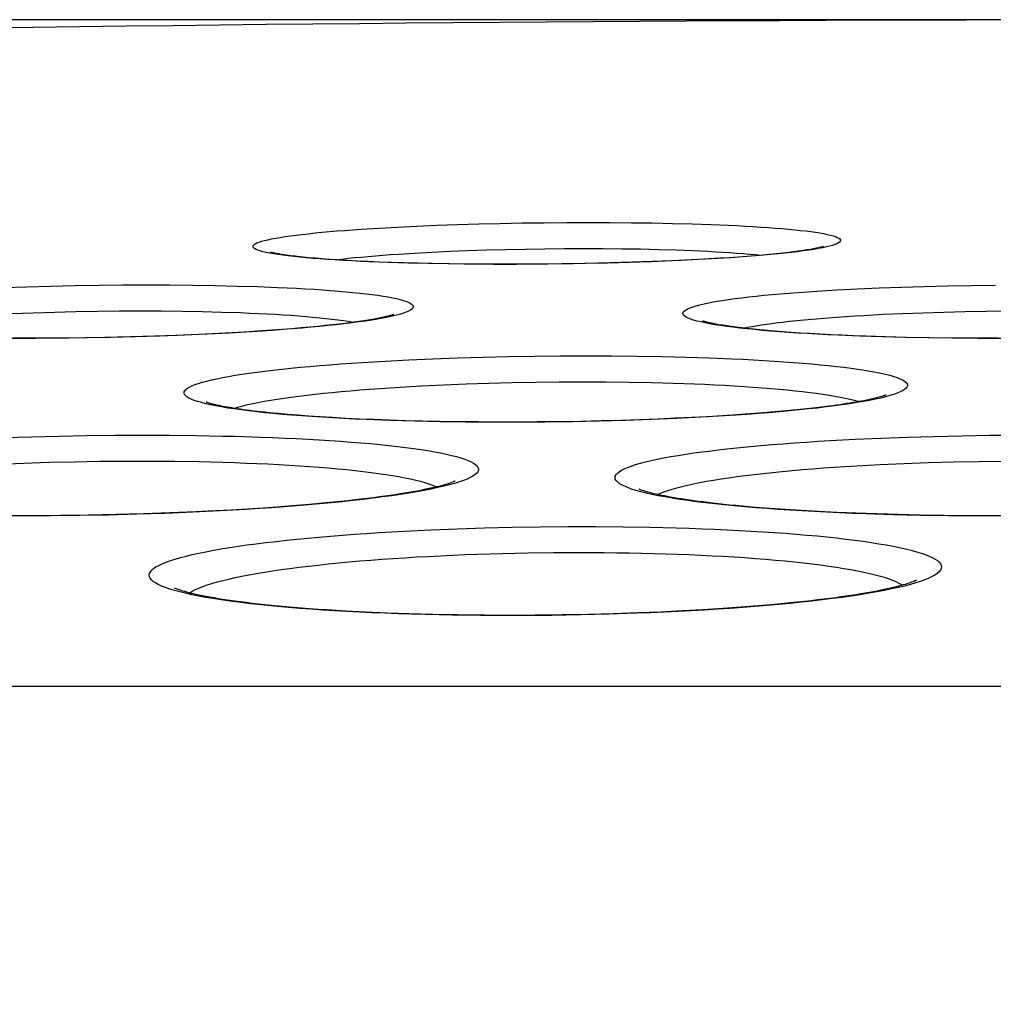
# Model space of a CAD drawing. Units: millimetres. Extents: x -526 to 315, y -209 to 298.
# Drawn here: x -179 to -174, y 35 to 40 of the extents above; entities that cross this region are included whole.
import ezdxf

# ---------------------------------------------------------------- set-up
doc = ezdxf.new("R2010")
doc.units = ezdxf.units.MM
doc.layers.add('AXIS_Dimensions', color=7, linetype='Continuous')
doc.layers.add('AXIS_Sectional-View', color=7, linetype='Continuous')
doc.styles.get("Standard").update_dxf_attribs({"font": 'arial.ttf'})
doc.dimstyles.new('AXIS', dxfattribs={"dimtxt": 10, "dimasz": 4, "dimexe": 0.18, "dimexo": 0.0625, "dimgap": 0.09, "dimtad": 0, "dimtih": 1, "dimtoh": 1, "dimdec": 0, "dimzin": 0, "dimdsep": 46, "dimtxsty": 'Standard', "dimcen": 0.09, "dimadec": 0, "dimazin": 0, "dimtfac": 1, "dimtdec": 0, "dimtofl": 0, "dimtmove": 0, "dimatfit": 3, "dimfxl": 1, "dimtolj": 1, "dimtzin": 0, "dimarcsym": 0})

# ---------------------------------------------------------------- blocks, each defined once
blk = doc.blocks.new('*D4')
at = {"layer": 'AXIS_Dimensions', "color": 0, "lineweight": -2, "transparency": 16777216}
for p, q in [((-172.7634, 40.4125), (-296.1894, 40.4125)), ((-296.0094, 36.4125), (-296.0094, 26.4298)), ((-296.0094, 3.45), (-296.0094, 13.4327)), ((-208.5066, -0.55), (-296.1894, -0.55))]:
    blk.add_line(p, q, dxfattribs=at)
at = {"layer": 'AXIS_Dimensions', "color": 0, "transparency": 16777216}
for points in [[(-296.6761, 36.4125), (-295.3427, 36.4125), (-296.0094, 40.4125)], [(-296.6761, 3.45), (-295.3427, 3.45), (-296.0094, -0.55)]]:
    blk.add_solid(points, dxfattribs=at)
at = {"layer": 'Defpoints', "color": 0, "transparency": 16777216}
for p in [(-296.0094, 40.4125), (-172.7009, 40.4125), (-208.4441, -0.55)]:
    blk.add_point(p, dxfattribs=at)
at = {"layer": 'AXIS_Dimensions', "color": 0, "transparency": 16777216, "insert": (-296.0094, 19.9312), "char_height": 10, "attachment_point": 5}
blk.add_mtext('\\A1;41mm [1.61"]', dxfattribs=at)

msp = doc.modelspace()

# ---------------------------------------------------------------- linework, layer by layer
at = {"layer": 'AXIS_Sectional-View', "color": 7, "linetype": 'Continuous'}
for p, q in [((-176.5498, 39.2578), (-176.4242, 39.2595)), ((-176.4242, 39.2595), (-176.298, 39.2605)), ((-176.298, 39.2605), (-176.1726, 39.2608)), ((-176.1726, 39.2608), (-176.0491, 39.2605)), ((-176.0491, 39.2605), (-175.9283, 39.2595)), ((-175.9283, 39.2595), (-175.8103, 39.2579)), ((-177.4631, 39.2226), (-177.3632, 39.2289)), ((-177.3632, 39.2289), (-177.258, 39.2347)), ((-177.258, 39.2347), (-177.1482, 39.24)), ((-177.1482, 39.24), (-177.0343, 39.2448)), ((-177.0343, 39.2448), (-176.9169, 39.2489)), ((-176.9169, 39.2489), (-176.7966, 39.2525)), ((-176.7966, 39.2525), (-176.674, 39.2555)), ((-176.674, 39.2555), (-176.5498, 39.2578)), ((-175.8103, 39.2579), (-175.6956, 39.2555)), ((-175.6956, 39.2555), (-175.5849, 39.2526)), ((-175.5849, 39.2526), (-175.4789, 39.2491)), ((-177.1595, 39.087), (-177.0623, 39.0923)), ((-177.0623, 39.0923), (-176.9615, 39.097)), ((-176.9615, 39.097), (-176.8576, 39.1012)), ((-176.8576, 39.1012), (-176.7511, 39.1047)), ((-176.7511, 39.1047), (-176.6424, 39.1077)), ((-176.6424, 39.1077), (-176.5324, 39.11)), ((-176.5324, 39.11), (-176.4211, 39.1117)), ((-176.4211, 39.1117), (-176.3093, 39.1127)), ((-176.3093, 39.1127), (-176.1982, 39.1131)), ((-176.1982, 39.1131), (-176.0888, 39.1127)), ((-176.0888, 39.1127), (-175.9817, 39.1117)), ((-175.9817, 39.1117), (-175.8771, 39.1101)), ((-175.8771, 39.1101), (-175.7756, 39.1078)), ((-175.7756, 39.1078), (-175.6776, 39.1048)), ((-175.0075, 39.094), (-175.0374, 39.0904)), ((-177.9608, 39.0824), (-177.9837, 39.0865)), ((-177.726, 39.0573), (-177.7624, 39.0605)), ((-177.6861, 39.0541), (-177.726, 39.0573)), ((-177.6425, 39.0509), (-177.6861, 39.0541)), ((-177.595, 39.0478), (-177.6425, 39.0509)), ((-177.5433, 39.0447), (-177.595, 39.0478)), ((-177.4874, 39.0417), (-177.5433, 39.0447)), ((-177.4272, 39.0388), (-177.4874, 39.0417)), ((-177.3625, 39.0361), (-177.4272, 39.0388)), ((-177.2933, 39.0335), (-177.3625, 39.0361)), ((-177.2526, 39.0811), (-177.1595, 39.087)), ((-175.8677, 39.0364), (-175.9898, 39.0325)), ((-175.8173, 39.0376), (-175.9399, 39.0334)), ((-175.7535, 39.0407), (-175.8677, 39.0364)), ((-175.6981, 39.0424), (-175.8173, 39.0376)), ((-175.647, 39.0454), (-175.7535, 39.0407)), ((-175.5833, 39.0478), (-175.6981, 39.0424)), ((-175.5483, 39.0503), (-175.647, 39.0454)), ((-175.4733, 39.0537), (-175.5833, 39.0478)), ((-175.4866, 39.0537), (-175.5483, 39.0503)), ((-175.4282, 39.0573), (-175.4866, 39.0537)), ((-175.369, 39.0602), (-175.4733, 39.0537)), ((-175.3731, 39.0608), (-175.4282, 39.0573)), ((-175.321, 39.0645), (-175.3731, 39.0608)), ((-175.2721, 39.0681), (-175.321, 39.0645)), ((-175.226, 39.0718), (-175.2721, 39.0681)), ((-175.1829, 39.0756), (-175.226, 39.0718)), ((-175.1425, 39.0793), (-175.1829, 39.0756)), ((-175.1048, 39.083), (-175.1425, 39.0793)), ((-175.0698, 39.0867), (-175.1048, 39.083)), ((-175.0374, 39.0904), (-175.0698, 39.0867)), ((-177.1991, 39.0298), (-177.3108, 39.0333)), ((-177.2196, 39.0311), (-177.2933, 39.0335)), ((-177.1412, 39.029), (-177.2196, 39.0311)), ((-177.0827, 39.027), (-177.1991, 39.0298)), ((-177.0582, 39.0271), (-177.1412, 39.029)), ((-176.9621, 39.0249), (-177.0827, 39.027)), ((-176.9705, 39.0256), (-177.0582, 39.0271)), ((-176.8783, 39.0244), (-176.9705, 39.0256)), ((-176.8383, 39.0234), (-176.9621, 39.0249)), ((-176.7816, 39.0236), (-176.8783, 39.0244)), ((-176.7119, 39.0227), (-176.8383, 39.0234)), ((-176.6806, 39.0232), (-176.7816, 39.0236)), ((-176.5828, 39.0227), (-176.7119, 39.0227)), ((-176.556, 39.0234), (-176.6806, 39.0232)), ((-176.4522, 39.0234), (-176.5828, 39.0227)), ((-176.4033, 39.0245), (-176.556, 39.0234)), ((-176.3218, 39.0249), (-176.4522, 39.0234)), ((-176.2578, 39.0264), (-176.4033, 39.0245)), ((-176.1928, 39.0271), (-176.3218, 39.0249)), ((-176.1198, 39.0292), (-176.2578, 39.0264)), ((-176.0654, 39.0299), (-176.1928, 39.0271)), ((-175.9898, 39.0325), (-176.1198, 39.0292)), ((-175.9399, 39.0334), (-176.0654, 39.0299)), ((-179.4976, 38.8917), (-179.3645, 38.8961)), ((-179.3645, 38.8961), (-179.2296, 38.8997)), ((-179.2296, 38.8997), (-179.0935, 38.9025)), ((-179.0935, 38.9025), (-178.9565, 38.9045)), ((-178.9565, 38.9045), (-178.8196, 38.9058)), ((-178.8196, 38.9058), (-178.684, 38.9062)), ((-178.684, 38.9062), (-178.551, 38.9058)), ((-178.551, 38.9058), (-178.4209, 38.9046)), ((-178.4209, 38.9046), (-178.2939, 38.9025)), ((-178.2939, 38.9025), (-178.1709, 38.8997)), ((-178.1709, 38.8997), (-178.0527, 38.8962)), ((-174.875, 38.8709), (-174.7623, 38.8777)), ((-174.7623, 38.8777), (-174.6444, 38.8838)), ((-174.6444, 38.8838), (-174.5218, 38.8893)), ((-174.5218, 38.8893), (-174.3953, 38.894)), ((-174.3953, 38.894), (-174.2654, 38.898)), ((-174.2654, 38.898), (-174.1328, 38.9012)), ((-174.1328, 38.9012), (-173.998, 38.9036)), ((-173.998, 38.9036), (-173.8612, 38.9053)), ((-179.0851, 38.7549), (-178.9621, 38.7569)), ((-178.9621, 38.7569), (-178.8391, 38.7581)), ((-178.8391, 38.7581), (-178.7173, 38.7585)), ((-178.7173, 38.7585), (-178.5979, 38.7581)), ((-178.5979, 38.7581), (-178.481, 38.7569)), ((-178.481, 38.7569), (-178.3669, 38.7549)), ((-174.0351, 38.7549), (-173.913, 38.7569)), ((-173.913, 38.7569), (-173.7897, 38.7581)), ((-179.448, 38.7441), (-179.3285, 38.7484)), ((-179.3285, 38.7484), (-179.2073, 38.752)), ((-179.2073, 38.752), (-179.0851, 38.7549)), ((-178.3669, 38.7549), (-178.2565, 38.7521)), ((-177.4626, 38.7002), (-177.4909, 38.6961)), ((-174.6081, 38.7332), (-174.5001, 38.739)), ((-174.5001, 38.739), (-174.3883, 38.7441)), ((-174.3883, 38.7441), (-174.2731, 38.7484)), ((-174.2731, 38.7484), (-174.1551, 38.752)), ((-174.1551, 38.752), (-174.0351, 38.7549)), ((-178.0315, 38.6445), (-178.0959, 38.6403)), ((-177.969, 38.6478), (-178.0879, 38.6399)), ((-177.9703, 38.6487), (-178.0315, 38.6445)), ((-177.9124, 38.653), (-177.9703, 38.6487)), ((-177.8575, 38.6574), (-177.9124, 38.653)), ((-177.8057, 38.6618), (-177.8575, 38.6574)), ((-177.7569, 38.6661), (-177.8057, 38.6618)), ((-177.711, 38.6705), (-177.7569, 38.6661)), ((-177.6678, 38.6749), (-177.711, 38.6705)), ((-177.6274, 38.6792), (-177.6678, 38.6749)), ((-177.5896, 38.6835), (-177.6274, 38.6792)), ((-177.5542, 38.6878), (-177.5896, 38.6835)), ((-177.5214, 38.692), (-177.5542, 38.6878)), ((-177.4909, 38.6961), (-177.5214, 38.692)), ((-175.2364, 38.6546), (-175.2714, 38.6583)), ((-175.1988, 38.6509), (-175.2364, 38.6546)), ((-175.1585, 38.6472), (-175.1988, 38.6509)), ((-175.1155, 38.6435), (-175.1585, 38.6472)), ((-179.3128, 38.6021), (-179.452, 38.6021)), ((-179.3397, 38.6028), (-179.4439, 38.6028)), ((-179.2308, 38.6032), (-179.3397, 38.6028)), ((-179.1716, 38.603), (-179.3128, 38.6021)), ((-179.1246, 38.6042), (-179.2308, 38.6032)), ((-179.0298, 38.6048), (-179.1716, 38.603)), ((-179.0212, 38.6056), (-179.1246, 38.6042)), ((-178.8886, 38.6074), (-179.0298, 38.6048)), ((-178.9208, 38.6074), (-179.0212, 38.6056)), ((-178.7761, 38.6108), (-178.9208, 38.6074)), ((-178.7485, 38.6108), (-178.8886, 38.6074)), ((-178.6388, 38.6149), (-178.7761, 38.6108)), ((-178.61, 38.6151), (-178.7485, 38.6108)), ((-178.5089, 38.6196), (-178.6388, 38.6149)), ((-178.474, 38.6202), (-178.61, 38.6151)), ((-178.3864, 38.6247), (-178.5089, 38.6196)), ((-178.3412, 38.626), (-178.474, 38.6202)), ((-178.2713, 38.6303), (-178.3864, 38.6247)), ((-178.2122, 38.6326), (-178.3412, 38.626)), ((-178.1636, 38.6362), (-178.2713, 38.6303)), ((-178.0879, 38.6399), (-178.2122, 38.6326)), ((-178.0959, 38.6403), (-178.1636, 38.6362)), ((-175.0696, 38.6399), (-175.1155, 38.6435)), ((-175.021, 38.6363), (-175.0696, 38.6399)), ((-174.9694, 38.6329), (-175.021, 38.6363)), ((-174.9148, 38.6295), (-174.9694, 38.6329)), ((-174.8573, 38.6262), (-174.9148, 38.6295)), ((-174.7968, 38.6231), (-174.8573, 38.6262)), ((-174.7333, 38.6201), (-174.7968, 38.6231)), ((-174.6667, 38.6173), (-174.7333, 38.6201)), ((-174.5969, 38.6147), (-174.6667, 38.6173)), ((-174.5047, 38.6108), (-174.6324, 38.6151)), ((-174.4863, 38.6111), (-174.5969, 38.6147)), ((-174.3729, 38.6073), (-174.5047, 38.6108)), ((-174.3681, 38.608), (-174.4863, 38.6111)), ((-174.2377, 38.6047), (-174.3729, 38.6073)), ((-174.2425, 38.6056), (-174.3681, 38.608)), ((-174.1094, 38.6038), (-174.2425, 38.6056)), ((-174.0999, 38.603), (-174.2377, 38.6047)), ((-173.969, 38.6029), (-174.1094, 38.6038)), ((-173.9601, 38.6021), (-174.0999, 38.603)), ((-173.8478, 38.6028), (-173.969, 38.6029)), ((-173.8184, 38.6021), (-173.9601, 38.6021)), ((-177.3282, 38.4733), (-177.1945, 38.4802)), ((-177.1945, 38.4802), (-177.0571, 38.4862)), ((-177.0571, 38.4862), (-176.9163, 38.4913)), ((-176.9163, 38.4913), (-176.7728, 38.4956)), ((-176.7728, 38.4956), (-176.6275, 38.499)), ((-176.6275, 38.499), (-176.4804, 38.5014)), ((-176.4804, 38.5014), (-176.3325, 38.5028)), ((-176.3325, 38.5028), (-176.1854, 38.5033)), ((-176.1854, 38.5033), (-176.0401, 38.5028)), ((-176.0401, 38.5028), (-175.8972, 38.5014)), ((-175.8972, 38.5014), (-175.7566, 38.499)), ((-175.7566, 38.499), (-175.6194, 38.4957)), ((-175.6194, 38.4957), (-175.4865, 38.4914)), ((-177.4572, 38.4656), (-177.3282, 38.4733)), ((-177.2423, 38.3258), (-177.1211, 38.3327)), ((-177.1211, 38.3327), (-176.9963, 38.3387)), ((-176.9963, 38.3387), (-176.8686, 38.3439)), ((-176.8686, 38.3439), (-176.7384, 38.3481)), ((-176.7384, 38.3481), (-176.6064, 38.3515)), ((-176.6064, 38.3515), (-176.4729, 38.3539)), ((-176.4729, 38.3539), (-176.3387, 38.3554)), ((-176.3387, 38.3554), (-176.2051, 38.3558)), ((-176.2051, 38.3558), (-176.0732, 38.3554)), ((-176.0732, 38.3554), (-175.9434, 38.3539)), ((-175.9434, 38.3539), (-175.8158, 38.3515)), ((-175.8158, 38.3515), (-175.6913, 38.3482)), ((-174.4607, 38.2772), (-174.4855, 38.2704)), ((-174.9333, 38.2021), (-174.9896, 38.1962)), ((-174.8806, 38.208), (-174.9333, 38.2021)), ((-174.8315, 38.2139), (-174.8806, 38.208)), ((-177.8832, 38.1703), (-177.9372, 38.1751)), ((-177.8252, 38.1656), (-177.8832, 38.1703)), ((-177.7632, 38.161), (-177.8252, 38.1656)), ((-177.6971, 38.1565), (-177.7632, 38.161)), ((-177.6269, 38.1522), (-177.6971, 38.1565)), ((-177.5526, 38.1482), (-177.6269, 38.1522)), ((-177.4742, 38.1444), (-177.5526, 38.1482)), ((-177.3915, 38.1409), (-177.4742, 38.1444)), ((-175.8173, 38.1415), (-175.964, 38.1365)), ((-175.7777, 38.1441), (-175.8807, 38.1402)), ((-175.6739, 38.1475), (-175.8173, 38.1415)), ((-175.6793, 38.1483), (-175.7777, 38.1441)), ((-175.5853, 38.1529), (-175.6793, 38.1483)), ((-175.5345, 38.1544), (-175.6739, 38.1475)), ((-175.4959, 38.1577), (-175.5853, 38.1529)), ((-175.3999, 38.1622), (-175.5345, 38.1544)), ((-175.4108, 38.1627), (-175.4959, 38.1577)), ((-175.3301, 38.168), (-175.4108, 38.1627)), ((-175.2538, 38.1734), (-175.3301, 38.168)), ((-175.1816, 38.1789), (-175.2538, 38.1734)), ((-175.1136, 38.1846), (-175.1816, 38.1789)), ((-175.0497, 38.1904), (-175.1136, 38.1846)), ((-174.9896, 38.1962), (-175.0497, 38.1904)), ((-177.3045, 38.1377), (-177.3915, 38.1409)), ((-177.2129, 38.1348), (-177.3045, 38.1377)), ((-177.1604, 38.1323), (-177.2998, 38.1364)), ((-177.1167, 38.1323), (-177.2129, 38.1348)), ((-177.0168, 38.1293), (-177.1604, 38.1323)), ((-177.0159, 38.1302), (-177.1167, 38.1323)), ((-176.8702, 38.1272), (-177.0168, 38.1293)), ((-176.9104, 38.1286), (-177.0159, 38.1302)), ((-176.8003, 38.1275), (-176.9104, 38.1286)), ((-176.721, 38.1262), (-176.8702, 38.1272)), ((-176.6856, 38.127), (-176.8003, 38.1275)), ((-176.5695, 38.1262), (-176.721, 38.1262)), ((-176.5929, 38.127), (-176.6856, 38.127)), ((-176.4636, 38.1277), (-176.5929, 38.127)), ((-176.4168, 38.1272), (-176.5695, 38.1262)), ((-176.3383, 38.1291), (-176.4636, 38.1277)), ((-176.2643, 38.1293), (-176.4168, 38.1272)), ((-176.2172, 38.1311), (-176.3383, 38.1291)), ((-176.1132, 38.1324), (-176.2643, 38.1293)), ((-176.1005, 38.1336), (-176.2172, 38.1311)), ((-175.964, 38.1365), (-176.1132, 38.1324)), ((-175.9883, 38.1367), (-176.1005, 38.1336)), ((-175.8807, 38.1402), (-175.9883, 38.1367)), ((-179.4913, 38.039), (-179.3364, 38.044)), ((-179.3364, 38.044), (-179.1801, 38.0479)), ((-179.1801, 38.0479), (-179.0223, 38.0507)), ((-179.0223, 38.0507), (-178.8642, 38.0524)), ((-178.8642, 38.0524), (-178.7072, 38.0529)), ((-178.7072, 38.0529), (-178.5528, 38.0524)), ((-178.5528, 38.0524), (-178.4013, 38.0507)), ((-174.7995, 38.0221), (-174.6576, 38.0296)), ((-174.6576, 38.0296), (-174.5113, 38.0361)), ((-174.5113, 38.0361), (-174.3613, 38.0416)), ((-174.3613, 38.0416), (-174.2084, 38.046)), ((-174.2084, 38.046), (-174.053, 38.0494)), ((-174.053, 38.0494), (-173.8956, 38.0517)), ((-173.8956, 38.0517), (-173.7375, 38.0528)), ((-179.5219, 37.8888), (-179.3811, 37.8943)), ((-179.3811, 37.8943), (-179.2385, 37.8988)), ((-179.2385, 37.8988), (-179.0945, 37.9021)), ((-179.0945, 37.9021), (-178.9497, 37.9044)), ((-178.9497, 37.9044), (-178.8052, 37.9055)), ((-178.8052, 37.9055), (-178.6625, 37.9055)), ((-178.6625, 37.9055), (-178.5223, 37.9044)), ((-174.5158, 37.8857), (-174.3801, 37.8917)), ((-174.3801, 37.8917), (-174.2413, 37.8967)), ((-174.2413, 37.8967), (-174.1002, 37.9006)), ((-174.1002, 37.9006), (-173.9568, 37.9034)), ((-173.9568, 37.9034), (-173.812, 37.9051)), ((-176.9065, 37.7869), (-176.933, 37.7787)), ((-177.9642, 37.6426), (-178.0794, 37.6347)), ((-177.857, 37.6507), (-177.9642, 37.6426)), ((-177.7575, 37.659), (-177.857, 37.6507)), ((-177.6652, 37.6674), (-177.7575, 37.659)), ((-177.5797, 37.676), (-177.6652, 37.6674)), ((-175.1432, 37.6361), (-175.2244, 37.6425)), ((-179.3887, 37.5936), (-179.5484, 37.5942)), ((-179.326, 37.5948), (-179.4397, 37.5948)), ((-179.2262, 37.5942), (-179.3887, 37.5936)), ((-179.1725, 37.5958), (-179.326, 37.5948)), ((-179.0629, 37.596), (-179.2262, 37.5942)), ((-179.0152, 37.5979), (-179.1725, 37.5958)), ((-178.9, 37.599), (-179.0629, 37.596)), ((-178.857, 37.6011), (-179.0152, 37.5979)), ((-178.7386, 37.6032), (-178.9, 37.599)), ((-178.7007, 37.6055), (-178.857, 37.6011)), ((-178.5787, 37.6085), (-178.7386, 37.6032)), ((-178.5489, 37.6108), (-178.7007, 37.6055)), ((-178.4212, 37.615), (-178.5787, 37.6085)), ((-178.4042, 37.6169), (-178.5489, 37.6108)), ((-178.2671, 37.6225), (-178.4212, 37.615)), ((-178.1169, 37.631), (-178.2671, 37.6225)), ((-178.0794, 37.6347), (-178.2029, 37.6273)), ((-175.0564, 37.63), (-175.1432, 37.6361)), ((-174.9641, 37.6242), (-175.0564, 37.63)), ((-174.8662, 37.6187), (-174.9641, 37.6242)), ((-174.7626, 37.6136), (-174.8662, 37.6187)), ((-174.6532, 37.609), (-174.7626, 37.6136)), ((-174.5376, 37.6049), (-174.6532, 37.609)), ((-174.416, 37.6014), (-174.5376, 37.6049)), ((-174.288, 37.5973), (-174.4446, 37.6009)), ((-174.2882, 37.5985), (-174.416, 37.6014)), ((-174.1543, 37.5964), (-174.2882, 37.5985)), ((-174.1287, 37.5949), (-174.288, 37.5973)), ((-174.0143, 37.5951), (-174.1543, 37.5964)), ((-173.9676, 37.5938), (-174.1287, 37.5949)), ((-173.8852, 37.5947), (-174.0143, 37.5951)), ((-173.8045, 37.5938), (-173.9676, 37.5938)), ((-173.7487, 37.5952), (-173.8852, 37.5947)), ((-176.9175, 37.521), (-176.7631, 37.5259)), ((-176.7631, 37.5259), (-176.6066, 37.5296)), ((-176.6066, 37.5296), (-176.4483, 37.5321)), ((-176.4483, 37.5321), (-176.2895, 37.5334)), ((-176.2895, 37.5334), (-176.1319, 37.5334)), ((-176.1319, 37.5334), (-175.9769, 37.5322)), ((-175.9769, 37.5322), (-175.8241, 37.5297)), ((-177.218, 37.5078), (-177.0694, 37.515)), ((-177.0694, 37.515), (-176.9175, 37.521)), ((-176.8036, 37.3766), (-176.6613, 37.3809)), ((-176.6613, 37.3809), (-176.5169, 37.384)), ((-176.5169, 37.384), (-176.3714, 37.3858)), ((-176.3714, 37.3858), (-176.2262, 37.3865)), ((-174.2866, 37.2222), (-174.3141, 37.2134)), ((-175.2066, 37.083), (-175.3055, 37.0752)), ((-175.1138, 37.0911), (-175.2066, 37.083)), ((-175.0271, 37.0994), (-175.1138, 37.0911)), ((-177.3195, 37.0422), (-177.4394, 37.0474)), ((-177.192, 37.0378), (-177.3195, 37.0422)), ((-177.057, 37.0341), (-177.192, 37.0378)), ((-176.9144, 37.0314), (-177.057, 37.0341)), ((-176.7642, 37.0297), (-176.9144, 37.0314)), ((-176.6256, 37.0278), (-176.7868, 37.0285)), ((-176.6235, 37.0292), (-176.7642, 37.0297)), ((-176.4623, 37.0285), (-176.6256, 37.0278)), ((-176.478, 37.0297), (-176.6235, 37.0292)), ((-176.3227, 37.0315), (-176.478, 37.0297)), ((-176.1734, 37.0343), (-176.3227, 37.0315)), ((-176.0563, 37.0359), (-176.2175, 37.032)), ((-176.0302, 37.0381), (-176.1734, 37.0343)), ((-175.8975, 37.0411), (-176.0563, 37.0359)), ((-175.8935, 37.0427), (-176.0302, 37.0381)), ((-175.7632, 37.0481), (-175.8935, 37.0427)), ((-175.6394, 37.0541), (-175.7632, 37.0481)), ((-175.5219, 37.0606), (-175.6394, 37.0541)), ((-175.4106, 37.0677), (-175.5219, 37.0606)), ((-175.3055, 37.0752), (-175.4106, 37.0677)), ((-108.1207, 36.6257), (-234.1212, 36.6257))]:
    msp.add_line(p, q, dxfattribs=at)
for points in [[(-177.9837, 39.0865), (-178.0041, 39.0907), (-178.0222, 39.0949), (-178.0378, 39.0992), (-178.051, 39.1035), (-178.0617, 39.108), (-178.0699, 39.1124), (-178.0755, 39.1169), (-178.0787, 39.1215), (-178.0793, 39.1261), (-178.0774, 39.1307), (-178.0729, 39.1353), (-178.066, 39.1399), (-178.0566, 39.1446), (-178.0447, 39.1492), (-178.0304, 39.1538), (-178.0137, 39.1583), (-177.9947, 39.1629), (-177.9733, 39.1673), (-177.9497, 39.1718), (-177.924, 39.1762), (-177.896, 39.1805), (-177.866, 39.1847), (-177.834, 39.1889), (-177.7999, 39.193), (-177.764, 39.1971), (-177.7261, 39.201), (-177.6865, 39.2049), (-177.6451, 39.2086), (-177.6019, 39.2123), (-177.5572, 39.2158), (-177.5109, 39.2193), (-177.4631, 39.2226)], [(-175.4789, 39.2491), (-175.3781, 39.2449), (-175.3298, 39.2426), (-175.283, 39.2402), (-175.2377, 39.2376), (-175.1941, 39.2349), (-175.1522, 39.2321), (-175.112, 39.2291), (-175.0736, 39.226), (-175.0371, 39.2228), (-175.0024, 39.2195), (-174.9697, 39.216), (-174.939, 39.2125), (-174.9103, 39.2088), (-174.8837, 39.205), (-174.8593, 39.2012), (-174.837, 39.1972), (-174.817, 39.1932), (-174.7992, 39.1891), (-174.7837, 39.1849), (-174.7706, 39.1806), (-174.7598, 39.1763), (-174.7515, 39.1719), (-174.7455, 39.1674), (-174.742, 39.1629), (-174.741, 39.1584), (-174.7425, 39.1538), (-174.7465, 39.1492), (-174.7531, 39.1446), (-174.7621, 39.1399), (-174.7736, 39.1353), (-174.7876, 39.1307), (-174.804, 39.1261), (-174.8229, 39.1215), (-174.8442, 39.117)], [(-175.6776, 39.1048), (-175.5837, 39.1013), (-175.5385, 39.0993), (-175.4944, 39.0971), (-175.4517, 39.0948), (-175.4103, 39.0924), (-175.3703, 39.0898), (-175.3317, 39.0871), (-175.2947, 39.0843), (-175.2592, 39.0813), (-175.2252, 39.0782), (-175.1929, 39.075), (-175.1912, 39.0748)], [(-174.8442, 39.117), (-174.8678, 39.1125), (-174.8937, 39.108), (-174.922, 39.1036), (-174.9525, 39.0992), (-174.9852, 39.0949), (-175.02, 39.0907), (-175.0569, 39.0866), (-175.0959, 39.0825), (-175.1369, 39.0785), (-175.1797, 39.0747), (-175.2245, 39.0709), (-175.271, 39.0672), (-175.3192, 39.0637), (-175.369, 39.0602)], [(-174.8406, 39.1237), (-174.8404, 39.1238), (-174.8403, 39.1239), (-174.8408, 39.1237), (-174.8419, 39.1233), (-174.8437, 39.1228), (-174.846, 39.1221), (-174.849, 39.1212), (-174.8526, 39.1203), (-174.8568, 39.1192), (-174.8616, 39.118), (-174.8671, 39.1168), (-174.8732, 39.1154), (-174.8799, 39.114), (-174.8872, 39.1126), (-174.8951, 39.111), (-174.9036, 39.1095), (-174.9128, 39.1079), (-174.9225, 39.1062), (-174.9328, 39.1046), (-174.9438, 39.1029), (-174.9553, 39.1011), (-174.9674, 39.0994), (-174.9802, 39.0976), (-174.9935, 39.0958), (-175.0075, 39.094)], [(-177.7624, 39.0605), (-177.7956, 39.0637), (-177.8111, 39.0653), (-177.8258, 39.0669), (-177.8398, 39.0685), (-177.8531, 39.0701), (-177.8657, 39.0716), (-177.8776, 39.0732), (-177.8888, 39.0747), (-177.8993, 39.0762), (-177.9091, 39.0777), (-177.9182, 39.0791), (-177.9267, 39.0805), (-177.9345, 39.0818), (-177.9417, 39.0831), (-177.9482, 39.0844), (-177.9541, 39.0856), (-177.9594, 39.0867), (-177.9641, 39.0878), (-177.9682, 39.0887), (-177.9716, 39.0896), (-177.9744, 39.0903), (-177.9766, 39.0909), (-177.9776, 39.0912)], [(-177.3108, 39.0333), (-177.4171, 39.0375), (-177.468, 39.0398), (-177.5173, 39.0423), (-177.565, 39.0449), (-177.611, 39.0477), (-177.6551, 39.0506), (-177.6973, 39.0537), (-177.7377, 39.0568), (-177.776, 39.0602), (-177.8122, 39.0636), (-177.8464, 39.0671), (-177.8784, 39.0708), (-177.9081, 39.0746), (-177.9356, 39.0785), (-177.9608, 39.0824)], [(-177.6107, 39.0488), (-177.6067, 39.0493), (-177.5733, 39.0532), (-177.5383, 39.0571), (-177.5017, 39.0609), (-177.4636, 39.0645), (-177.4241, 39.0681), (-177.3832, 39.0715), (-177.3409, 39.0748), (-177.2973, 39.0781), (-177.2526, 39.0811)], [(-178.0527, 38.8962), (-177.9397, 38.8918), (-177.8854, 38.8894), (-177.8325, 38.8868), (-177.7813, 38.884), (-177.7317, 38.881), (-177.6838, 38.8779), (-177.6378, 38.8745), (-177.5935, 38.8711), (-177.5512, 38.8674), (-177.5108, 38.8637), (-177.4725, 38.8597), (-177.4362, 38.8557), (-177.402, 38.8514), (-177.3699, 38.8471), (-177.3401, 38.8426), (-177.3125, 38.838), (-177.2872, 38.8333), (-177.2643, 38.8284), (-177.2437, 38.8234), (-177.2256, 38.8184), (-177.2099, 38.8132), (-177.1967, 38.808), (-177.186, 38.8026), (-177.1779, 38.7972), (-177.1724, 38.7917), (-177.1695, 38.7861), (-177.1692, 38.7805), (-177.1716, 38.7748), (-177.1767, 38.7691), (-177.1844, 38.7634), (-177.1948, 38.7576), (-177.2079, 38.7518), (-177.2235, 38.7461), (-177.2418, 38.7403), (-177.2627, 38.7346), (-177.2861, 38.7288)], [(-175.5102, 38.6904), (-175.5346, 38.6956), (-175.5565, 38.701), (-175.5757, 38.7065), (-175.5924, 38.712), (-175.6065, 38.7176), (-175.6179, 38.7232), (-175.6266, 38.7289), (-175.6327, 38.7346), (-175.636, 38.7404), (-175.6367, 38.7461), (-175.6347, 38.7519), (-175.63, 38.7577), (-175.6227, 38.7634), (-175.6127, 38.7692), (-175.6001, 38.7749), (-175.5849, 38.7805), (-175.5673, 38.7861), (-175.5471, 38.7917), (-175.5246, 38.7971), (-175.4996, 38.8025), (-175.4723, 38.8079), (-175.4428, 38.8131), (-175.4109, 38.8182), (-175.3769, 38.8233), (-175.3408, 38.8282), (-175.3026, 38.8331), (-175.2623, 38.8378), (-175.2202, 38.8424), (-175.1761, 38.8469), (-175.1301, 38.8513), (-175.0824, 38.8555), (-175.033, 38.8596), (-174.9819, 38.8635), (-174.9292, 38.8673), (-174.875, 38.8709)], [(-178.2565, 38.7521), (-178.1503, 38.7485), (-178.099, 38.7465), (-178.049, 38.7442), (-178.0002, 38.7418), (-177.9528, 38.7391), (-177.9068, 38.7363), (-177.8624, 38.7334), (-177.8194, 38.7302), (-177.7782, 38.7269), (-177.7385, 38.7235), (-177.7006, 38.7198), (-177.6644, 38.716), (-177.6301, 38.7121), (-177.5976, 38.708), (-177.567, 38.7038), (-177.5384, 38.6995), (-177.5117, 38.695), (-177.5063, 38.694)], [(-177.2861, 38.7288), (-177.3121, 38.7232), (-177.3405, 38.7175), (-177.3714, 38.712), (-177.4046, 38.7064), (-177.4402, 38.701), (-177.4781, 38.6956), (-177.5182, 38.6903), (-177.5605, 38.6852), (-177.6049, 38.6801), (-177.6513, 38.6751), (-177.6997, 38.6702), (-177.7501, 38.6655), (-177.8022, 38.6608), (-177.8562, 38.6563), (-177.9118, 38.652), (-177.969, 38.6478)], [(-177.2797, 38.7382), (-177.2796, 38.7383), (-177.2796, 38.7383), (-177.2803, 38.738), (-177.2815, 38.7375), (-177.2832, 38.7369), (-177.2856, 38.7361), (-177.2884, 38.7351), (-177.2918, 38.7341), (-177.2957, 38.7329), (-177.3, 38.7317), (-177.3049, 38.7303), (-177.3103, 38.7289), (-177.3162, 38.7274), (-177.3225, 38.7259), (-177.3294, 38.7242), (-177.3367, 38.7226), (-177.3445, 38.7209), (-177.3528, 38.7192), (-177.3615, 38.7174), (-177.3707, 38.7156), (-177.3804, 38.7138), (-177.3906, 38.7119), (-177.4013, 38.71), (-177.4125, 38.7081), (-177.4243, 38.7062), (-177.4365, 38.7042), (-177.4493, 38.7022), (-177.4626, 38.7002)], [(-175.2714, 38.6583), (-175.304, 38.662), (-175.3193, 38.6639), (-175.3341, 38.6657), (-175.3483, 38.6676), (-175.3619, 38.6694), (-175.3749, 38.6712), (-175.3873, 38.673), (-175.3992, 38.6748), (-175.4105, 38.6766), (-175.4213, 38.6783), (-175.4316, 38.6801), (-175.4412, 38.6818), (-175.4504, 38.6835), (-175.459, 38.6851), (-175.4671, 38.6867), (-175.4746, 38.6883), (-175.4817, 38.6898), (-175.4881, 38.6913), (-175.4941, 38.6927), (-175.4995, 38.694), (-175.5045, 38.6953), (-175.5088, 38.6965), (-175.5127, 38.6976), (-175.516, 38.6986), (-175.5188, 38.6995), (-175.5211, 38.7002), (-175.5227, 38.7008), (-175.5238, 38.7012), (-175.5241, 38.7013)], [(-175.2935, 38.6608), (-175.2698, 38.6655), (-175.2414, 38.6706), (-175.211, 38.6757), (-175.1787, 38.6806), (-175.1445, 38.6855), (-175.1085, 38.6902), (-175.0707, 38.6948), (-175.0313, 38.6993), (-174.9901, 38.7036), (-174.9474, 38.7079), (-174.9031, 38.7119), (-174.8573, 38.7159), (-174.8101, 38.7197), (-174.7615, 38.7233), (-174.7116, 38.7268), (-174.6604, 38.7301), (-174.6081, 38.7332)], [(-174.6324, 38.6151), (-174.7551, 38.6201), (-174.8144, 38.6229), (-174.8723, 38.626), (-174.9285, 38.6292), (-174.9831, 38.6325), (-175.036, 38.6361), (-175.0871, 38.6398), (-175.1363, 38.6437), (-175.1835, 38.6478), (-175.2287, 38.652), (-175.2718, 38.6563), (-175.3128, 38.6608), (-175.3515, 38.6654), (-175.388, 38.6702), (-175.4222, 38.6751), (-175.454, 38.6801), (-175.4833, 38.6852), (-175.5102, 38.6904)], [(-175.4865, 38.4914), (-175.3584, 38.4863), (-175.2962, 38.4834), (-175.2355, 38.4803), (-175.1763, 38.477), (-175.1187, 38.4735), (-175.0626, 38.4697), (-175.0083, 38.4658), (-174.9558, 38.4617), (-174.9051, 38.4574), (-174.8563, 38.4529), (-174.8094, 38.4482), (-174.7646, 38.4433), (-174.7218, 38.4383), (-174.6812, 38.4331), (-174.6428, 38.4278), (-174.6066, 38.4223), (-174.5726, 38.4166), (-174.5411, 38.4109), (-174.5119, 38.4049), (-174.4851, 38.3989), (-174.4609, 38.3927), (-174.4392, 38.3864), (-174.42, 38.38), (-174.4035, 38.3735), (-174.3896, 38.3669), (-174.3784, 38.3603), (-174.3699, 38.3535), (-174.3642, 38.3467), (-174.3612, 38.3398), (-174.3611, 38.3329), (-174.3637, 38.3259), (-174.3692, 38.3189), (-174.3775, 38.3119), (-174.3886, 38.3049), (-174.4025, 38.298), (-174.4192, 38.291), (-174.4386, 38.2841), (-174.4607, 38.2772)], [(-178.3469, 38.231), (-178.3715, 38.2373), (-178.3935, 38.2438), (-178.4128, 38.2503), (-178.4293, 38.2569), (-178.443, 38.2637), (-178.454, 38.2704), (-178.4621, 38.2773), (-178.4674, 38.2842), (-178.4699, 38.2911), (-178.4696, 38.2981), (-178.4664, 38.305), (-178.4604, 38.312), (-178.4516, 38.319), (-178.44, 38.326), (-178.4257, 38.3329), (-178.4087, 38.3398), (-178.389, 38.3467), (-178.3668, 38.3535), (-178.3419, 38.3602), (-178.3145, 38.3669), (-178.2847, 38.3734), (-178.2525, 38.3799), (-178.2179, 38.3863), (-178.181, 38.3926), (-178.1418, 38.3987), (-178.1005, 38.4048), (-178.057, 38.4107), (-178.0115, 38.4164), (-177.964, 38.4221), (-177.9145, 38.4276), (-177.8632, 38.4329), (-177.8101, 38.4381), (-177.7552, 38.4431), (-177.6987, 38.448), (-177.6406, 38.4526), (-177.5809, 38.4571), (-177.5197, 38.4615), (-177.4572, 38.4656)], [(-178.1853, 38.2049), (-178.182, 38.2061), (-178.1596, 38.2128), (-178.135, 38.2194), (-178.1081, 38.226), (-178.079, 38.2325), (-178.0478, 38.2389), (-178.0145, 38.2451), (-177.9791, 38.2513), (-177.9418, 38.2573), (-177.9025, 38.2632), (-177.8613, 38.269), (-177.8183, 38.2746), (-177.7736, 38.2801), (-177.7271, 38.2855), (-177.679, 38.2906), (-177.6293, 38.2957), (-177.5781, 38.3005), (-177.5255, 38.3052), (-177.4714, 38.3097), (-177.4159, 38.314), (-177.3592, 38.3181), (-177.3013, 38.3221), (-177.2423, 38.3258)], [(-175.6913, 38.3482), (-175.5707, 38.344), (-175.512, 38.3415), (-175.4544, 38.3388), (-175.3981, 38.3359), (-175.343, 38.3328), (-175.2893, 38.3295), (-175.2371, 38.326), (-175.1863, 38.3223), (-175.1371, 38.3183), (-175.0895, 38.3142), (-175.0435, 38.3099), (-174.9993, 38.3054), (-174.9569, 38.3007), (-174.9163, 38.2959), (-174.8776, 38.2909), (-174.8409, 38.2857), (-174.8061, 38.2803), (-174.7734, 38.2748), (-174.7428, 38.2692), (-174.7143, 38.2634), (-174.6879, 38.2575), (-174.6638, 38.2514), (-174.642, 38.2453), (-174.6355, 38.2432)], [(-174.4855, 38.2704), (-174.513, 38.2636), (-174.5431, 38.2569), (-174.5757, 38.2503), (-174.6109, 38.2437), (-174.6485, 38.2373), (-174.6886, 38.231), (-174.731, 38.2248), (-174.7757, 38.2187), (-174.8227, 38.2128), (-174.8719, 38.2069), (-174.9231, 38.2013), (-174.9764, 38.1958), (-175.0317, 38.1904), (-175.0888, 38.1853), (-175.1477, 38.1803), (-175.2084, 38.1755), (-175.2707, 38.1709), (-175.3345, 38.1664), (-175.3999, 38.1622)], [(-174.4837, 38.281), (-174.4838, 38.281), (-174.4847, 38.2806), (-174.4864, 38.2798), (-174.489, 38.2788), (-174.4924, 38.2775), (-174.4966, 38.276), (-174.5015, 38.2743), (-174.5073, 38.2725), (-174.5138, 38.2705), (-174.5211, 38.2684), (-174.5291, 38.2662), (-174.5379, 38.2639), (-174.5475, 38.2615), (-174.5578, 38.2591), (-174.5689, 38.2565), (-174.5808, 38.2539), (-174.5935, 38.2513), (-174.607, 38.2486), (-174.6212, 38.2458), (-174.6363, 38.243), (-174.6521, 38.2402), (-174.6688, 38.2373), (-174.6862, 38.2345), (-174.7045, 38.2316), (-174.7236, 38.2286), (-174.7435, 38.2257), (-174.7643, 38.2228), (-174.7858, 38.2198), (-174.8083, 38.2168), (-174.8315, 38.2139)], [(-177.2998, 38.1364), (-177.4344, 38.1414), (-177.4996, 38.1443), (-177.5634, 38.1474), (-177.6256, 38.1508), (-177.6862, 38.1544), (-177.7451, 38.1581), (-177.8022, 38.1622), (-177.8573, 38.1664), (-177.9105, 38.1708), (-177.9617, 38.1754), (-178.0107, 38.1802), (-178.0576, 38.1852), (-178.1022, 38.1904), (-178.1446, 38.1957), (-178.1845, 38.2013), (-178.222, 38.2069), (-178.2571, 38.2127), (-178.2896, 38.2187), (-178.3195, 38.2248), (-178.3469, 38.231)], [(-177.9372, 38.1751), (-177.9873, 38.18), (-178.0109, 38.1825), (-178.0335, 38.185), (-178.0552, 38.1874), (-178.076, 38.1899), (-178.096, 38.1924), (-178.1151, 38.1948), (-178.1334, 38.1973), (-178.1508, 38.1997), (-178.1675, 38.2022), (-178.1834, 38.2046), (-178.1985, 38.207), (-178.2128, 38.2094), (-178.2265, 38.2118), (-178.2393, 38.2141), (-178.2514, 38.2164), (-178.2628, 38.2187), (-178.2735, 38.2209), (-178.2835, 38.2231), (-178.2927, 38.2252), (-178.3012, 38.2273), (-178.309, 38.2293), (-178.3161, 38.2312), (-178.3224, 38.2329), (-178.3281, 38.2346), (-178.3329, 38.2361), (-178.3371, 38.2375), (-178.3404, 38.2387), (-178.343, 38.2397), (-178.3448, 38.2404), (-178.3454, 38.2406)], [(-178.4013, 38.0507), (-178.2525, 38.0479), (-178.1796, 38.0461)], [(-178.1796, 38.0461), (-178.0371, 38.0417), (-177.9676, 38.0391), (-177.8995, 38.0363), (-177.8328, 38.0331), (-177.7675, 38.0298), (-177.7039, 38.0262), (-177.6418, 38.0223), (-177.5815, 38.0182), (-177.5229, 38.0138), (-177.4662, 38.0092), (-177.4113, 38.0044), (-177.3585, 37.9994), (-177.3076, 37.9942), (-177.2588, 37.9887), (-177.2122, 37.983), (-177.1678, 37.9772), (-177.1257, 37.9711), (-177.0858, 37.9648), (-177.0484, 37.9584), (-177.0133, 37.9518), (-176.9807, 37.945), (-176.9507, 37.9381), (-176.9232, 37.931), (-176.8983, 37.9237), (-176.8761, 37.9163), (-176.8566, 37.9088), (-176.8398, 37.9012), (-176.8258, 37.8934), (-176.8146, 37.8855), (-176.8063, 37.8776), (-176.8008, 37.8695), (-176.7982, 37.8614), (-176.7985, 37.8532), (-176.8018, 37.845), (-176.808, 37.8367), (-176.8172, 37.8284), (-176.8293, 37.82), (-176.8443, 37.8117), (-176.8622, 37.8034), (-176.8829, 37.7951), (-176.9065, 37.7869)], [(-175.8758, 37.7311), (-175.9034, 37.7388), (-175.9281, 37.7466), (-175.9501, 37.7545), (-175.9692, 37.7625), (-175.9854, 37.7706), (-175.9986, 37.7788), (-176.009, 37.787), (-176.0164, 37.7952), (-176.0208, 37.8035), (-176.0223, 37.8118), (-176.0208, 37.8201), (-176.0164, 37.8285), (-176.0091, 37.8368), (-175.9988, 37.845), (-175.9857, 37.8532), (-175.9697, 37.8614), (-175.9509, 37.8695), (-175.9294, 37.8775), (-175.9052, 37.8855), (-175.8783, 37.8933), (-175.8488, 37.901), (-175.8167, 37.9087), (-175.7822, 37.9162), (-175.7452, 37.9235), (-175.7057, 37.9308), (-175.664, 37.9378), (-175.6199, 37.9448), (-175.5737, 37.9515), (-175.5253, 37.9581), (-175.4747, 37.9646), (-175.4222, 37.9708), (-175.3676, 37.9769), (-175.3112, 37.9828), (-175.2529, 37.9884), (-175.1928, 37.9939), (-175.1311, 37.9992), (-175.0677, 38.0042), (-175.0028, 38.009), (-174.9364, 38.0136), (-174.8686, 38.018), (-174.7995, 38.0221)], [(-178.5223, 37.9044), (-178.3848, 37.9022), (-178.317, 37.9006), (-178.2503, 37.8988), (-178.1844, 37.8968), (-178.1197, 37.8944), (-178.0562, 37.8918), (-177.9938, 37.889), (-177.9327, 37.8859), (-177.873, 37.8825), (-177.8147, 37.8789), (-177.758, 37.875), (-177.7028, 37.8709), (-177.6492, 37.8665), (-177.5973, 37.862), (-177.5472, 37.8572), (-177.4989, 37.8521), (-177.4524, 37.8469), (-177.4078, 37.8414), (-177.3653, 37.8357), (-177.3247, 37.8299), (-177.2863, 37.8238), (-177.2499, 37.8176), (-177.2158, 37.8111), (-177.1838, 37.8045), (-177.1542, 37.7977), (-177.1268, 37.7908), (-177.1018, 37.7837), (-177.0792, 37.7765), (-177.0591, 37.7691), (-177.0414, 37.7616), (-177.0357, 37.7587)], [(-175.7787, 37.715), (-175.7634, 37.7223), (-175.7439, 37.7303), (-175.7219, 37.7382), (-175.6975, 37.7461), (-175.6707, 37.7538), (-175.6415, 37.7614), (-175.61, 37.7689), (-175.5763, 37.7763), (-175.5404, 37.7835), (-175.5023, 37.7906), (-175.4621, 37.7975), (-175.4199, 37.8043), (-175.3758, 37.8109), (-175.3296, 37.8173), (-175.2816, 37.8236), (-175.2318, 37.8296), (-175.1802, 37.8355), (-175.1269, 37.8412), (-175.0721, 37.8466), (-175.0156, 37.8519), (-174.9576, 37.8569), (-174.8983, 37.8617), (-174.8375, 37.8663), (-174.7755, 37.8707), (-174.7122, 37.8748), (-174.6478, 37.8787), (-174.5823, 37.8823), (-174.5158, 37.8857)], [(-176.933, 37.7787), (-176.9622, 37.7706), (-176.9941, 37.7625), (-177.0288, 37.7545), (-177.0661, 37.7466), (-177.106, 37.7388), (-177.1484, 37.7311), (-177.1933, 37.7236), (-177.2407, 37.7161), (-177.2904, 37.7089), (-177.3423, 37.7017), (-177.3966, 37.6947), (-177.4529, 37.6879), (-177.5114, 37.6813), (-177.5718, 37.6749), (-177.6341, 37.6686), (-177.6983, 37.6626), (-177.7642, 37.6568), (-177.8318, 37.6512), (-177.901, 37.6458), (-177.9716, 37.6406), (-178.0436, 37.6357), (-178.1169, 37.631)], [(-176.9311, 37.7919), (-176.9312, 37.7918), (-176.9322, 37.7913), (-176.9341, 37.7904), (-176.937, 37.789), (-176.9409, 37.7874), (-176.9458, 37.7854), (-176.9517, 37.7832), (-176.9586, 37.7807), (-176.9666, 37.778), (-176.9757, 37.7751), (-176.9858, 37.772), (-176.9969, 37.7688), (-177.0092, 37.7655), (-177.0226, 37.762), (-177.037, 37.7584), (-177.0525, 37.7547), (-177.0692, 37.751), (-177.0869, 37.7471), (-177.1058, 37.7432), (-177.1258, 37.7393), (-177.147, 37.7353), (-177.1693, 37.7312), (-177.1929, 37.7271), (-177.2177, 37.7229), (-177.2437, 37.7188), (-177.271, 37.7145), (-177.2997, 37.7103), (-177.3297, 37.706), (-177.361, 37.7018), (-177.3937, 37.6975), (-177.4279, 37.6932), (-177.4636, 37.6889), (-177.5007, 37.6846), (-177.5394, 37.6803), (-177.5797, 37.676)], [(-175.2244, 37.6425), (-175.3, 37.6491), (-175.3358, 37.6525), (-175.3703, 37.6559), (-175.4034, 37.6593), (-175.4352, 37.6627), (-175.4657, 37.6662), (-175.4949, 37.6696), (-175.5229, 37.6731), (-175.5497, 37.6765), (-175.5753, 37.68), (-175.5999, 37.6834), (-175.6233, 37.6869), (-175.6456, 37.6903), (-175.6669, 37.6938), (-175.6872, 37.6972), (-175.7065, 37.7006), (-175.7247, 37.7039), (-175.7419, 37.7073), (-175.7582, 37.7106), (-175.7734, 37.7138), (-175.7877, 37.717), (-175.801, 37.7201), (-175.8134, 37.7231), (-175.8248, 37.7261), (-175.8352, 37.7289), (-175.8448, 37.7317), (-175.8533, 37.7343), (-175.861, 37.7368), (-175.8676, 37.739), (-175.8733, 37.7411), (-175.8779, 37.7429), (-175.8816, 37.7444), (-175.8843, 37.7456), (-175.8853, 37.746)], [(-174.4446, 37.6009), (-174.5977, 37.6056), (-174.6727, 37.6084), (-174.7465, 37.6115), (-174.819, 37.6148), (-174.8902, 37.6185), (-174.96, 37.6224), (-175.0283, 37.6265), (-175.0949, 37.6309), (-175.1598, 37.6356), (-175.223, 37.6405), (-175.2842, 37.6457), (-175.3435, 37.651), (-175.4008, 37.6567), (-175.4559, 37.6625), (-175.5088, 37.6685), (-175.5595, 37.6748), (-175.6078, 37.6812), (-175.6538, 37.6879), (-175.6972, 37.6947), (-175.7382, 37.7017), (-175.7766, 37.7088), (-175.8123, 37.7161), (-175.8454, 37.7236), (-175.8758, 37.7311)], [(-178.2029, 37.6273), (-178.335, 37.6202), (-178.4042, 37.6169)], [(-175.8241, 37.5297), (-175.674, 37.526), (-175.6003, 37.5238), (-175.5277, 37.5212), (-175.4562, 37.5183), (-175.3858, 37.5152), (-175.3168, 37.5117), (-175.249, 37.508), (-175.1827, 37.504), (-175.1178, 37.4997), (-175.0545, 37.4952), (-174.9929, 37.4904), (-174.933, 37.4853), (-174.8748, 37.48), (-174.8185, 37.4745), (-174.7641, 37.4687), (-174.7117, 37.4626), (-174.6614, 37.4564), (-174.6131, 37.4499), (-174.5671, 37.4432), (-174.5233, 37.4363), (-174.4817, 37.4292), (-174.4426, 37.4219), (-174.4058, 37.4144), (-174.3714, 37.4067), (-174.3396, 37.3989), (-174.3104, 37.3909), (-174.2837, 37.3828), (-174.2597, 37.3745), (-174.2384, 37.3661), (-174.2198, 37.3575), (-174.204, 37.3488), (-174.191, 37.3401), (-174.1808, 37.3312), (-174.1736, 37.3222), (-174.1692, 37.3132), (-174.1678, 37.3041), (-174.1693, 37.295), (-174.1737, 37.2859), (-174.1811, 37.2767), (-174.1914, 37.2675), (-174.2047, 37.2584), (-174.2209, 37.2493), (-174.2399, 37.2402), (-174.2618, 37.2312), (-174.2866, 37.2222)], [(-178.5247, 37.1705), (-178.552, 37.1788), (-178.5765, 37.1873), (-178.5981, 37.1959), (-178.6169, 37.2046), (-178.6327, 37.2134), (-178.6457, 37.2223), (-178.6558, 37.2312), (-178.6629, 37.2402), (-178.667, 37.2493), (-178.6682, 37.2585), (-178.6664, 37.2676), (-178.6617, 37.2768), (-178.6541, 37.2859), (-178.6435, 37.295), (-178.63, 37.3041), (-178.6137, 37.3132), (-178.5946, 37.3222), (-178.5727, 37.3311), (-178.5481, 37.34), (-178.5208, 37.3487), (-178.491, 37.3573), (-178.4585, 37.3659), (-178.4235, 37.3743), (-178.3861, 37.3825), (-178.3462, 37.3907), (-178.304, 37.3986), (-178.2595, 37.4064), (-178.2128, 37.4141), (-178.164, 37.4216), (-178.113, 37.4289), (-178.06, 37.436), (-178.005, 37.4429), (-177.9481, 37.4496), (-177.8894, 37.456), (-177.829, 37.4623), (-177.7668, 37.4683), (-177.7031, 37.4741), (-177.6378, 37.4797), (-177.571, 37.485), (-177.5028, 37.4901), (-177.4333, 37.4949), (-177.3626, 37.4995), (-177.2908, 37.5038), (-177.218, 37.5078)], [(-178.4391, 37.1566), (-178.4383, 37.1571), (-178.4236, 37.1662), (-178.4064, 37.1752), (-178.3866, 37.1841), (-178.3642, 37.1929), (-178.3395, 37.2017), (-178.3123, 37.2103), (-178.2828, 37.2188), (-178.251, 37.2272), (-178.2169, 37.2355), (-178.1806, 37.2436), (-178.1422, 37.2516), (-178.1016, 37.2594), (-178.059, 37.267), (-178.0144, 37.2745), (-177.9679, 37.2818), (-177.9195, 37.2889), (-177.8693, 37.2958), (-177.8173, 37.3025), (-177.7637, 37.309), (-177.7084, 37.3152), (-177.6516, 37.3213), (-177.5933, 37.3271), (-177.5335, 37.3326), (-177.4724, 37.338), (-177.4101, 37.343), (-177.3465, 37.3478), (-177.2818, 37.3524), (-177.216, 37.3567), (-177.1493, 37.3607), (-177.0817, 37.3644), (-177.0133, 37.3679), (-176.9441, 37.3711), (-176.8741, 37.374), (-176.8036, 37.3766)], [(-176.2262, 37.3865), (-176.083, 37.3859), (-176.0123, 37.3851), (-175.9421, 37.384), (-175.8723, 37.3826), (-175.8032, 37.381), (-175.7348, 37.379), (-175.6673, 37.3767), (-175.6007, 37.3741), (-175.5353, 37.3712), (-175.4709, 37.3681), (-175.4076, 37.3646), (-175.3456, 37.3609), (-175.2849, 37.3569), (-175.2255, 37.3527), (-175.1676, 37.3481), (-175.1112, 37.3433), (-175.0564, 37.3383), (-175.0032, 37.333), (-174.9517, 37.3274), (-174.902, 37.3216), (-174.8542, 37.3156), (-174.8082, 37.3093), (-174.7641, 37.3028), (-174.7221, 37.2961), (-174.6821, 37.2892), (-174.6442, 37.2821), (-174.6085, 37.2748), (-174.575, 37.2674), (-174.5437, 37.2597), (-174.5148, 37.2519), (-174.4882, 37.2439), (-174.464, 37.2357), (-174.4422, 37.2274), (-174.4228, 37.219), (-174.406, 37.2105), (-174.3918, 37.2018), (-174.39, 37.2005)], [(-174.3141, 37.2134), (-174.3444, 37.2046), (-174.3774, 37.1959), (-174.413, 37.1873), (-174.4513, 37.1789), (-174.4922, 37.1706), (-174.5355, 37.1624), (-174.5813, 37.1544), (-174.6295, 37.1466), (-174.6801, 37.1389), (-174.7328, 37.1314), (-174.7878, 37.1241), (-174.8449, 37.1171), (-174.904, 37.1102), (-174.9651, 37.1036), (-175.0281, 37.0972), (-175.0929, 37.091), (-175.1594, 37.0851), (-175.2275, 37.0794), (-175.2971, 37.074), (-175.3681, 37.0689), (-175.4405, 37.0641), (-175.514, 37.0595), (-175.5888, 37.0552), (-175.6646, 37.0513), (-175.7413, 37.0476), (-175.819, 37.0442), (-175.8975, 37.0411)], [(-174.3091, 37.2295), (-174.309, 37.2296), (-174.3092, 37.2295), (-174.3104, 37.2288), (-174.3125, 37.2277), (-174.3156, 37.2262), (-174.3196, 37.2244), (-174.3246, 37.2223), (-174.3305, 37.2199), (-174.3374, 37.2173), (-174.3451, 37.2145), (-174.3538, 37.2115), (-174.3634, 37.2084), (-174.3739, 37.2051), (-174.3854, 37.2017), (-174.3978, 37.1983), (-174.4111, 37.1947), (-174.4254, 37.191), (-174.4407, 37.1873), (-174.457, 37.1834), (-174.4743, 37.1795), (-174.4927, 37.1756), (-174.5121, 37.1716), (-174.5326, 37.1675), (-174.5542, 37.1634), (-174.5769, 37.1592), (-174.6008, 37.1551), (-174.6258, 37.1508), (-174.6521, 37.1466), (-174.6795, 37.1423), (-174.7083, 37.138), (-174.7383, 37.1337), (-174.7696, 37.1294), (-174.8022, 37.1251), (-174.8361, 37.1208), (-174.8715, 37.1165), (-174.9082, 37.1122), (-174.9464, 37.1079), (-174.986, 37.1036), (-175.0271, 37.0994)], [(-177.4394, 37.0474), (-177.5521, 37.0533), (-177.6058, 37.0564), (-177.6577, 37.0597), (-177.7079, 37.063), (-177.7564, 37.0665), (-177.8033, 37.0701), (-177.8484, 37.0738), (-177.8919, 37.0775), (-177.9337, 37.0814), (-177.9739, 37.0853), (-178.0124, 37.0892), (-178.0494, 37.0932), (-178.0847, 37.0973), (-178.1184, 37.1014), (-178.1506, 37.1055), (-178.1813, 37.1096), (-178.2105, 37.1137), (-178.2382, 37.1178), (-178.2645, 37.1219), (-178.2893, 37.126), (-178.3128, 37.13), (-178.335, 37.1341), (-178.3558, 37.1381), (-178.3754, 37.142), (-178.3936, 37.1459), (-178.4107, 37.1497), (-178.4264, 37.1534), (-178.441, 37.1571), (-178.4543, 37.1606), (-178.4665, 37.164), (-178.4775, 37.1673), (-178.4873, 37.1704), (-178.496, 37.1733), (-178.5035, 37.1759), (-178.5099, 37.1784), (-178.5152, 37.1805), (-178.5194, 37.1823), (-178.5225, 37.1837), (-178.5245, 37.1847), (-178.525, 37.185)], [(-176.7868, 37.0285), (-176.9454, 37.0304), (-177.0239, 37.0319), (-177.1016, 37.0337), (-177.1784, 37.0358), (-177.2542, 37.0383), (-177.329, 37.041), (-177.4025, 37.0441), (-177.4747, 37.0475), (-177.5456, 37.0511), (-177.6151, 37.0551), (-177.683, 37.0594), (-177.7493, 37.0639), (-177.8139, 37.0688), (-177.8767, 37.0739), (-177.9376, 37.0793), (-177.9965, 37.085), (-178.0534, 37.0909), (-178.1082, 37.097), (-178.1608, 37.1034), (-178.2111, 37.1101), (-178.2591, 37.1169), (-178.3047, 37.124), (-178.3479, 37.1313), (-178.3885, 37.1388), (-178.4265, 37.1465), (-178.4619, 37.1543), (-178.4947, 37.1623), (-178.5247, 37.1705)], [(-176.2175, 37.032), (-176.3805, 37.0293), (-176.4623, 37.0285)]]:
    msp.add_lwpolyline(points, dxfattribs=at)
msp.add_arc((-172.7009, -459.5875), 500, 90, 93.889527, dxfattribs=at)

# ---------------------------------------------------------------- dimensions: what is measured, and where the dimension line sits
at = {"layer": 'AXIS_Dimensions'}
dim = msp.add_linear_dim(base=(-296.0094, 40.4125), p1=(-208.4441, -0.55), p2=(-172.7009, 40.4125), angle=90, dimstyle='AXIS', override={"dimpost": 'mm'}, dxfattribs=at)
dim.commit()
dim.dimension.update_dxf_attribs({"geometry": '*D4', "text_midpoint": (-296.0094, 19.9312)})

doc.saveas('drawing.dxf')
